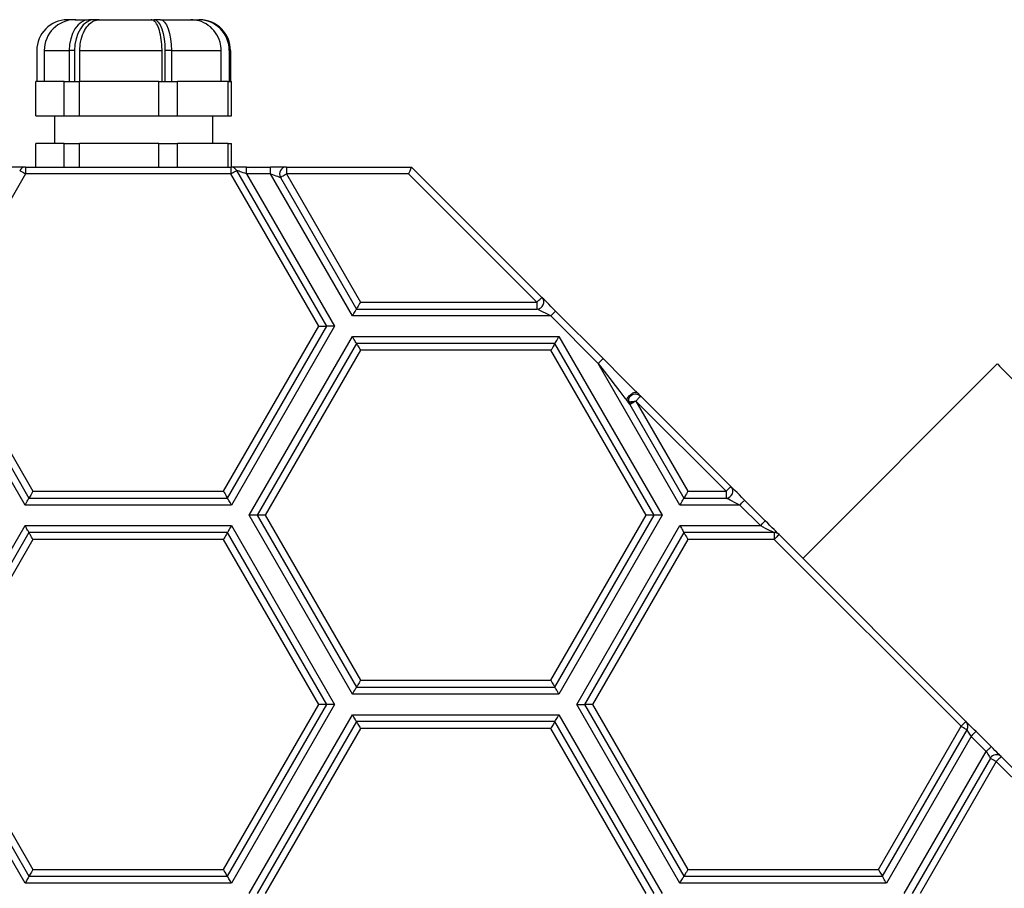
# Model space of a CAD drawing. Units: millimetres. Extents: x 777 to 3988, y 525 to 2708.
# Drawn here: x 1923 to 2066, y 2048 to 2174 of the extents above; entities that cross this region are included whole.
import ezdxf

# ---------------------------------------------------------------- set-up
doc = ezdxf.new("R2010")
doc.units = ezdxf.units.MM
doc.header["$LTSCALE"] = 10

msp = doc.modelspace()

# ---------------------------------------------------------------- linework, layer by layer
at = {"color": 7, "linetype": 'Continuous', "lineweight": 25}
for p, q in [((1931.27, 2174.06), (1930.13, 2174.06)), ((1931.27, 2174.06), (1933.26, 2174.06)), ((1931.38, 2174.06), (1931.3, 2174.06)), ((1934.03, 2174.06), (1933.26, 2174.06)), ((1934.78, 2174.06), (1934.03, 2174.06)), ((1934.78, 2174.06), (1942.31, 2174.06)), ((1934.78, 2174.06), (1934.78, 2174.06)), ((1936.29, 2174.06), (1936.75, 2174.06)), ((1942.31, 2174.06), (1942.31, 2174.06)), ((1942.31, 2174.06), (1942.73, 2174.06)), ((1943.66, 2174.06), (1942.73, 2174.06)), ((1943.66, 2174.06), (1948.07, 2174.06)), ((1948.07, 2174.06), (1948.07, 2174.06)), ((1948.07, 2174.06), (1949.24, 2174.06)), ((1949.4, 2174.06), (1949.24, 2174.06)), ((1925.69, 2169.56), (1925.69, 2165.06)), ((1926.77, 2169.56), (1926.77, 2165.06)), ((1931.18, 2169.56), (1930.41, 2169.56)), ((1930.41, 2169.56), (1930.41, 2165.06)), ((1931.18, 2169.56), (1931.18, 2165.06)), ((1931.93, 2169.56), (1943.9, 2169.56)), ((1931.93, 2165.06), (1931.93, 2169.56)), ((1943.9, 2165.06), (1943.9, 2169.56)), ((1944.32, 2169.56), (1944.32, 2165.06)), ((1945.26, 2169.56), (1944.32, 2169.56)), ((1945.26, 2169.56), (1945.26, 2165.06)), ((1952.51, 2165.06), (1952.51, 2169.56)), ((1953.68, 2169.56), (1953.68, 2165.06)), ((1953.84, 2169.56), (1953.68, 2169.56)), ((1953.84, 2169.56), (1953.84, 2165.06)), ((1925.54, 2160.06), (1925.54, 2165.06)), ((1927.61, 2165.06), (1925.54, 2165.06)), ((1929.68, 2165.06), (1927.61, 2165.06)), ((1929.68, 2160.06), (1929.68, 2165.06)), ((1929.68, 2165.06), (1931.92, 2165.06)), ((1931.92, 2160.06), (1931.92, 2165.06)), ((1937.68, 2165.06), (1931.92, 2165.06)), ((1943.44, 2165.06), (1937.68, 2165.06)), ((1943.44, 2160.06), (1943.44, 2165.06)), ((1943.44, 2165.06), (1946.14, 2165.06)), ((1946.14, 2160.06), (1946.14, 2165.06)), ((1949.83, 2165.06), (1946.14, 2165.06)), ((1953.53, 2165.06), (1949.83, 2165.06)), ((1953.53, 2160.06), (1953.53, 2165.06)), ((1953.53, 2165.06), (1953.99, 2165.06)), ((1953.99, 2160.06), (1953.99, 2165.06)), ((1925.54, 2160.06), (1929.68, 2160.06)), ((1928.27, 2160.06), (1928.27, 2156.06)), ((1929.68, 2160.06), (1931.92, 2160.06)), ((1931.92, 2160.06), (1943.44, 2160.06)), ((1943.44, 2160.06), (1946.14, 2160.06)), ((1946.14, 2160.06), (1953.53, 2160.06)), ((1951.27, 2156.06), (1951.27, 2160.06)), ((1953.53, 2160.06), (1953.99, 2160.06)), ((1925.54, 2152.63), (1925.54, 2156.06)), ((1929.68, 2156.06), (1925.54, 2156.06)), ((1929.68, 2152.63), (1929.68, 2156.06)), ((1929.68, 2156.06), (1931.92, 2156.06)), ((1931.92, 2152.63), (1931.92, 2156.06)), ((1943.44, 2156.06), (1931.92, 2156.06)), ((1943.44, 2152.63), (1943.44, 2156.06)), ((1943.44, 2156.06), (1946.14, 2156.06)), ((1946.14, 2152.63), (1946.14, 2156.06)), ((1953.53, 2156.06), (1946.14, 2156.06)), ((1953.53, 2152.63), (1953.53, 2156.06)), ((1953.53, 2156.06), (1953.99, 2156.06)), ((1953.99, 2152.63), (1953.99, 2156.06)), ((1924.06, 2152.63), (1921.75, 2152.63)), ((1924.06, 2152.63), (1924.06, 2151.63)), ((1924.06, 2152.63), (1953.89, 2152.63)), ((1953.89, 2152.63), (1953.89, 2151.63)), ((1956.2, 2152.63), (1953.89, 2152.63)), ((1956.2, 2151.63), (1956.2, 2152.63)), ((1956.2, 2152.63), (1959.67, 2152.63)), ((1959.67, 2151.63), (1959.67, 2152.63)), ((1961.98, 2152.63), (1959.67, 2152.63)), ((1961.98, 2152.63), (1961.98, 2151.63)), ((1961.98, 2152.63), (1980.18, 2152.63)), ((1980.18, 2152.63), (1999.14, 2133.67)), ((1924.06, 2151.63), (1911.27, 2129.47)), ((1953.89, 2151.63), (1924.06, 2151.63)), ((1966.69, 2129.47), (1953.89, 2151.63)), ((1967.85, 2129.47), (1954.76, 2152.13)), ((1956.2, 2151.63), (1969, 2129.47)), ((1959.67, 2151.63), (1956.2, 2151.63)), ((1971.6, 2130.97), (1959.67, 2151.63)), ((1961.11, 2151.13), (1972.18, 2131.97)), ((1961.98, 2151.63), (1972.75, 2132.97)), ((1979.77, 2151.63), (1961.98, 2151.63)), ((1998.43, 2132.97), (1979.77, 2151.63)), ((1972.75, 2132.97), (1998.43, 2132.97)), ((1998.43, 2132.97), (1998.43, 2131.97)), ((2000.43, 2130.97), (1971.6, 2130.97)), ((1972.18, 2131.97), (1998.43, 2131.97)), ((2007.34, 2124.06), (2000.43, 2130.97)), ((2001.14, 2131.67), (2008.05, 2124.76)), ((1923.97, 2103.47), (1908.96, 2129.47)), ((1910.11, 2129.47), (1924.55, 2104.47)), ((1911.27, 2129.47), (1925.12, 2105.47)), ((1952.84, 2105.47), (1966.69, 2129.47)), ((1953.41, 2104.47), (1967.85, 2129.47)), ((1969, 2129.47), (1953.99, 2103.47)), ((1966.69, 2129.47), (1967.85, 2129.47)), ((1969, 2129.47), (1967.85, 2129.47)), ((1956.59, 2101.97), (1971.6, 2127.97)), ((1972.18, 2126.97), (1957.74, 2101.97)), ((1971.6, 2127.97), (2001.62, 2127.97)), ((2001.04, 2126.97), (1972.18, 2126.97)), ((2015.48, 2101.97), (2001.04, 2126.97)), ((2001.62, 2127.97), (2016.63, 2101.97)), ((1972.75, 2125.97), (1958.9, 2101.97)), ((2000.47, 2125.97), (1972.75, 2125.97)), ((2014.32, 2101.97), (2000.47, 2125.97)), ((2019.23, 2103.47), (2007.34, 2124.06)), ((2065.39, 2123.99), (2037.11, 2095.71)), ((2011.94, 2118.09), (2011.88, 2118.24)), ((2011.94, 2118.09), (2019.81, 2104.47)), ((2012.82, 2118.58), (2012.82, 2118.57)), ((2025.93, 2105.47), (2012.82, 2118.58)), ((2012.82, 2118.57), (2020.39, 2105.47)), ((2013.52, 2119.3), (2026.64, 2106.17)), ((1925.12, 2105.47), (1952.84, 2105.47)), ((2020.39, 2105.47), (2025.93, 2105.47)), ((2025.93, 2105.47), (2025.93, 2104.47)), ((1924.55, 2104.47), (1953.41, 2104.47)), ((2019.81, 2104.47), (2025.93, 2104.47)), ((2028.64, 2104.17), (2031.64, 2101.17)), ((1953.99, 2103.47), (1923.97, 2103.47)), ((2027.93, 2103.47), (2019.23, 2103.47)), ((2030.93, 2100.47), (2027.93, 2103.47)), ((1971.6, 2075.97), (1956.59, 2101.97)), ((1957.74, 2101.97), (1956.59, 2101.97)), ((1958.9, 2101.97), (1957.74, 2101.97)), ((1957.74, 2101.97), (1972.18, 2076.97)), ((1958.9, 2101.97), (1972.75, 2077.97)), ((2000.47, 2077.97), (2014.32, 2101.97)), ((2001.04, 2076.97), (2015.48, 2101.97)), ((2016.63, 2101.97), (2001.62, 2075.97)), ((2015.48, 2101.97), (2014.32, 2101.97)), ((2016.63, 2101.97), (2015.48, 2101.97)), ((1908.96, 2074.47), (1923.97, 2100.47)), ((1924.55, 2099.47), (1910.11, 2074.47)), ((1923.97, 2100.47), (1953.99, 2100.47)), ((1953.41, 2099.47), (1924.55, 2099.47)), ((1967.85, 2074.47), (1953.41, 2099.47)), ((1953.99, 2100.47), (1969, 2074.47)), ((2004.22, 2074.47), (2019.23, 2100.47)), ((2019.81, 2099.47), (2005.37, 2074.47)), ((2019.23, 2100.47), (2030.93, 2100.47)), ((2032.93, 2099.47), (2019.81, 2099.47)), ((2032.93, 2099.47), (2032.93, 2098.47)), ((1925.12, 2098.47), (1911.27, 2074.47)), ((1952.84, 2098.47), (1925.12, 2098.47)), ((1966.69, 2074.47), (1952.84, 2098.47)), ((2020.39, 2098.47), (2006.53, 2074.47)), ((2032.93, 2098.47), (2020.39, 2098.47)), ((2060.12, 2071.28), (2032.93, 2098.47)), ((2033.64, 2099.17), (2060.82, 2071.99)), ((1972.75, 2077.97), (2000.47, 2077.97)), ((1972.18, 2076.97), (2001.04, 2076.97)), ((2001.62, 2075.97), (1971.6, 2075.97)), ((1923.97, 2048.47), (1908.96, 2074.47)), ((1910.11, 2074.47), (1924.55, 2049.47)), ((1911.27, 2074.47), (1925.12, 2050.47)), ((1952.84, 2050.47), (1966.69, 2074.47)), ((1953.41, 2049.47), (1967.85, 2074.47)), ((1969, 2074.47), (1953.99, 2048.47)), ((1967.85, 2074.47), (1966.69, 2074.47)), ((1969, 2074.47), (1967.85, 2074.47)), ((2019.23, 2048.47), (2004.22, 2074.47)), ((2004.22, 2074.47), (2005.37, 2074.47)), ((2006.53, 2074.47), (2005.37, 2074.47)), ((2005.37, 2074.47), (2019.81, 2049.47)), ((2006.53, 2074.47), (2020.39, 2050.47)), ((1956.59, 2046.97), (1971.6, 2072.97)), ((1971.6, 2072.97), (2001.62, 2072.97)), ((2001.62, 2072.97), (2016.63, 2046.97)), ((1972.18, 2071.97), (1957.74, 2046.97)), ((1972.75, 2070.97), (1958.9, 2046.97)), ((2001.04, 2071.97), (1972.18, 2071.97)), ((2000.47, 2070.97), (1972.75, 2070.97)), ((2014.32, 2046.97), (2000.47, 2070.97)), ((2015.48, 2046.97), (2001.04, 2071.97)), ((2048.1, 2050.47), (2060.12, 2071.28)), ((2048.68, 2049.47), (2060.98, 2070.78)), ((2061.58, 2069.82), (2049.25, 2048.47)), ((2063.78, 2067.62), (2061.58, 2069.82)), ((2062.29, 2070.53), (2064.48, 2068.33)), ((2051.85, 2046.97), (2063.78, 2067.62)), ((2064.38, 2066.66), (2053.01, 2046.97)), ((2065.95, 2066.87), (2101.09, 2031.73)), ((2065.24, 2066.16), (2054.16, 2046.97)), ((2100.38, 2031.02), (2065.24, 2066.16)), ((1924.55, 2049.47), (1953.41, 2049.47)), ((1925.12, 2050.47), (1952.84, 2050.47)), ((2019.81, 2049.47), (2048.68, 2049.47)), ((2020.39, 2050.47), (2048.1, 2050.47)), ((1953.99, 2048.47), (1923.97, 2048.47)), ((2049.25, 2048.47), (2019.23, 2048.47))]:
    msp.add_line(p, q, dxfattribs=at)
at = {"color": 8, "linetype": 'Continuous', "lineweight": 25}
for p, q in [((1926.77, 2169.56), (1930.41, 2169.56)), ((1945.26, 2169.56), (1952.51, 2169.56))]:
    msp.add_line(p, q, dxfattribs=at)
at = {"color": 7, "linetype": 'Continuous', "lineweight": 25, "flags": 128}
for points in [[(1933.26, 2174.06), (1932.7, 2173.97), (1932.17, 2173.72), (1931.68, 2173.3), (1931.24, 2172.74), (1930.89, 2172.06), (1930.63, 2171.28), (1930.46, 2170.44), (1930.41, 2169.56)], [(1934.03, 2174.06), (1933.48, 2173.97), (1932.94, 2173.72), (1932.45, 2173.3), (1932.02, 2172.74), (1931.66, 2172.06), (1931.4, 2171.28), (1931.24, 2170.44), (1931.18, 2169.56)], [(1942.73, 2174.06), (1943.04, 2173.97), (1943.34, 2173.72), (1943.61, 2173.3), (1943.85, 2172.74), (1944.05, 2172.06), (1944.2, 2171.28), (1944.29, 2170.44), (1944.32, 2169.56)], [(1943.66, 2174.06), (1943.97, 2173.97), (1944.27, 2173.72), (1944.55, 2173.3), (1944.79, 2172.74), (1944.99, 2172.06), (1945.14, 2171.28), (1945.23, 2170.44), (1945.26, 2169.56)], [(1980.18, 2152.63), (1980.17, 2152.61), (1980.15, 2152.56), (1980.11, 2152.46), (1980.06, 2152.34), (1980, 2152.19), (1979.93, 2152.01), (1979.85, 2151.83), (1979.77, 2151.63)], [(1923.2, 2152.13), (1923.21, 2152.12), (1923.26, 2152.09), (1923.34, 2152.05), (1923.45, 2151.99), (1923.58, 2151.91), (1923.73, 2151.82), (1923.89, 2151.73), (1924.06, 2151.63)], [(1953.89, 2151.63), (1954.06, 2151.73), (1954.23, 2151.82), (1954.38, 2151.91), (1954.51, 2151.99), (1954.62, 2152.05), (1954.7, 2152.09), (1954.74, 2152.12), (1954.76, 2152.13)], [(1956.2, 2151.63), (1955.95, 2151.72), (1955.71, 2151.8), (1955.48, 2151.88), (1955.28, 2151.95), (1955.1, 2152.01), (1954.95, 2152.06), (1954.85, 2152.1), (1954.78, 2152.12), (1954.76, 2152.13)], [(1959.67, 2151.63), (1959.95, 2151.53), (1960.22, 2151.44), (1960.47, 2151.35), (1960.69, 2151.28), (1960.87, 2151.22), (1961, 2151.17), (1961.08, 2151.14), (1961.11, 2151.13)], [(1961.11, 2151.13), (1961.13, 2151.14), (1961.18, 2151.17), (1961.26, 2151.22), (1961.37, 2151.28), (1961.5, 2151.35), (1961.65, 2151.44), (1961.81, 2151.53), (1961.98, 2151.63)], [(1972.75, 2132.97), (1972.64, 2132.77), (1972.53, 2132.58), (1972.43, 2132.41), (1972.35, 2132.26), (1972.27, 2132.13), (1972.22, 2132.04), (1972.19, 2131.99), (1972.18, 2131.97)], [(1998.43, 2132.97), (1998.57, 2133.1), (1998.7, 2133.24), (1998.83, 2133.36), (1998.93, 2133.47), (1999.02, 2133.55), (1999.09, 2133.62), (1999.13, 2133.66), (1999.14, 2133.67)], [(2001.14, 2131.67), (2000.79, 2132.02), (2000.46, 2132.36), (2000.14, 2132.67), (1999.86, 2132.96), (1999.61, 2133.21), (1999.41, 2133.41), (1999.26, 2133.55), (1999.17, 2133.64), (1999.14, 2133.67)], [(1971.6, 2130.97), (1971.7, 2131.14), (1971.8, 2131.31), (1971.89, 2131.47), (1971.97, 2131.61), (1972.04, 2131.73), (1972.1, 2131.83), (1972.14, 2131.91), (1972.17, 2131.95), (1972.18, 2131.97)], [(2000.43, 2130.97), (2000.04, 2131.16), (1999.67, 2131.35), (1999.32, 2131.52), (1999.02, 2131.67), (1998.77, 2131.8), (1998.59, 2131.89), (1998.47, 2131.95), (1998.43, 2131.97)], [(2000.43, 2130.97), (2000.57, 2131.1), (2000.7, 2131.24), (2000.83, 2131.36), (2000.93, 2131.47), (2001.02, 2131.55), (2001.09, 2131.62), (2001.13, 2131.66), (2001.14, 2131.67)], [(1972.18, 2126.97), (1972.17, 2126.99), (1972.13, 2127.04), (1972.08, 2127.13), (1972.01, 2127.26), (1971.92, 2127.41), (1971.82, 2127.58), (1971.71, 2127.77), (1971.6, 2127.97)], [(1972.18, 2126.97), (1972.19, 2126.95), (1972.21, 2126.91), (1972.25, 2126.83), (1972.31, 2126.73), (1972.38, 2126.61), (1972.47, 2126.47), (1972.56, 2126.31), (1972.65, 2126.14), (1972.75, 2125.97)], [(2001.04, 2126.97), (2001.03, 2126.95), (2001, 2126.89), (2000.95, 2126.8), (2000.88, 2126.67), (2000.79, 2126.52), (2000.69, 2126.35), (2000.58, 2126.16), (2000.47, 2125.97)], [(2001.04, 2126.97), (2001.06, 2126.99), (2001.09, 2127.04), (2001.14, 2127.13), (2001.21, 2127.26), (2001.3, 2127.41), (2001.4, 2127.58), (2001.51, 2127.77), (2001.62, 2127.97)], [(2007.34, 2124.06), (2007.48, 2124.2), (2007.61, 2124.33), (2007.74, 2124.45), (2007.84, 2124.56), (2007.93, 2124.65), (2008, 2124.71), (2008.04, 2124.75), (2008.05, 2124.76)], [(2007.34, 2124.06), (2008.21, 2122.93), (2009.04, 2121.85), (2009.82, 2120.85), (2010.5, 2119.96), (2011.08, 2119.21), (2011.51, 2118.65)], [(2013.01, 2119.81), (2012.49, 2120.33), (2011.81, 2121.01), (2010.99, 2121.82), (2010.07, 2122.74), (2009.08, 2123.74), (2008.05, 2124.76)], [(2065.39, 2123.99), (2065.44, 2123.94), (2065.72, 2123.66), (2066.25, 2123.14), (2067.02, 2122.37), (2068.02, 2121.36), (2069.26, 2120.12), (2070.73, 2118.65), (2072.41, 2116.97), (2074.29, 2115.09), (2076.37, 2113.01)], [(1925.12, 2105.47), (1925.01, 2105.27), (1924.9, 2105.08), (1924.8, 2104.91), (1924.71, 2104.76), (1924.64, 2104.63), (1924.59, 2104.54), (1924.56, 2104.49), (1924.55, 2104.47)], [(1952.84, 2105.47), (1952.95, 2105.27), (1953.06, 2105.08), (1953.16, 2104.91), (1953.24, 2104.76), (1953.32, 2104.63), (1953.37, 2104.54), (1953.4, 2104.49), (1953.41, 2104.47)], [(2020.39, 2105.47), (2020.27, 2105.27), (2020.16, 2105.08), (2020.06, 2104.91), (2019.98, 2104.76), (2019.91, 2104.63), (2019.85, 2104.54), (2019.82, 2104.49), (2019.81, 2104.47)], [(2026.64, 2106.17), (2026.63, 2106.16), (2026.59, 2106.12), (2026.52, 2106.05), (2026.43, 2105.97), (2026.33, 2105.86), (2026.2, 2105.74), (2026.07, 2105.6), (2025.93, 2105.47)], [(2028.64, 2104.17), (2028.25, 2104.56), (2027.88, 2104.94), (2027.53, 2105.28), (2027.23, 2105.59), (2026.98, 2105.84), (2026.79, 2106.02), (2026.68, 2106.13), (2026.64, 2106.17)], [(1923.97, 2103.47), (1924.08, 2103.66), (1924.19, 2103.85), (1924.29, 2104.02), (1924.38, 2104.17), (1924.45, 2104.3), (1924.5, 2104.39), (1924.53, 2104.45), (1924.55, 2104.47)], [(1953.99, 2103.47), (1953.89, 2103.64), (1953.79, 2103.81), (1953.7, 2103.97), (1953.62, 2104.11), (1953.55, 2104.23), (1953.49, 2104.33), (1953.45, 2104.41), (1953.42, 2104.45), (1953.41, 2104.47)], [(2019.23, 2103.47), (2019.34, 2103.66), (2019.45, 2103.85), (2019.55, 2104.02), (2019.64, 2104.17), (2019.71, 2104.3), (2019.76, 2104.39), (2019.8, 2104.45), (2019.81, 2104.47)], [(2027.93, 2103.47), (2027.54, 2103.66), (2027.17, 2103.85), (2026.82, 2104.02), (2026.52, 2104.17), (2026.27, 2104.3), (2026.09, 2104.39), (2025.97, 2104.45), (2025.93, 2104.47)], [(2027.93, 2103.47), (2028.07, 2103.6), (2028.2, 2103.74), (2028.33, 2103.86), (2028.43, 2103.97), (2028.52, 2104.05), (2028.59, 2104.12), (2028.63, 2104.16), (2028.64, 2104.17)], [(2030.93, 2100.47), (2031.07, 2100.6), (2031.2, 2100.74), (2031.33, 2100.86), (2031.43, 2100.97), (2031.52, 2101.05), (2031.59, 2101.12), (2031.63, 2101.16), (2031.64, 2101.17)], [(2033.64, 2099.17), (2033.61, 2099.2), (2033.52, 2099.29), (2033.37, 2099.44), (2033.17, 2099.64), (2032.93, 2099.89), (2032.64, 2100.17), (2032.32, 2100.49), (2031.99, 2100.83), (2031.64, 2101.17)], [(1924.55, 2099.47), (1924.54, 2099.48), (1924.51, 2099.53), (1924.47, 2099.6), (1924.41, 2099.7), (1924.34, 2099.82), (1924.26, 2099.97), (1924.17, 2100.12), (1924.07, 2100.29), (1923.97, 2100.47)], [(1925.12, 2098.47), (1925.02, 2098.64), (1924.93, 2098.81), (1924.83, 2098.97), (1924.75, 2099.11), (1924.68, 2099.23), (1924.62, 2099.33), (1924.58, 2099.41), (1924.55, 2099.45), (1924.55, 2099.47)], [(1953.41, 2099.47), (1953.4, 2099.45), (1953.38, 2099.41), (1953.34, 2099.33), (1953.28, 2099.23), (1953.21, 2099.11), (1953.12, 2098.97), (1953.03, 2098.81), (1952.94, 2098.64), (1952.84, 2098.47)], [(1953.99, 2100.47), (1953.88, 2100.27), (1953.77, 2100.08), (1953.67, 2099.91), (1953.58, 2099.76), (1953.51, 2099.63), (1953.46, 2099.54), (1953.42, 2099.49), (1953.41, 2099.47)], [(2019.23, 2100.47), (2019.34, 2100.27), (2019.45, 2100.08), (2019.55, 2099.91), (2019.64, 2099.76), (2019.71, 2099.63), (2019.76, 2099.54), (2019.8, 2099.49), (2019.81, 2099.47)], [(2019.81, 2099.47), (2019.82, 2099.45), (2019.85, 2099.39), (2019.91, 2099.3), (2019.98, 2099.17), (2020.06, 2099.02), (2020.16, 2098.85), (2020.27, 2098.66), (2020.39, 2098.47)], [(2030.93, 2100.47), (2031.28, 2100.29), (2031.62, 2100.12), (2031.93, 2099.97), (2032.22, 2099.82), (2032.47, 2099.7), (2032.67, 2099.6), (2032.81, 2099.53), (2032.9, 2099.48), (2032.93, 2099.47)], [(2033.64, 2099.17), (2033.63, 2099.16), (2033.59, 2099.12), (2033.52, 2099.05), (2033.43, 2098.97), (2033.33, 2098.86), (2033.2, 2098.74), (2033.07, 2098.6), (2032.93, 2098.47)], [(1972.75, 2077.97), (1972.65, 2077.79), (1972.56, 2077.62), (1972.47, 2077.47), (1972.38, 2077.32), (1972.31, 2077.2), (1972.25, 2077.1), (1972.21, 2077.03), (1972.19, 2076.98), (1972.18, 2076.97)], [(2000.47, 2077.97), (2000.57, 2077.79), (2000.66, 2077.62), (2000.76, 2077.47), (2000.84, 2077.32), (2000.91, 2077.2), (2000.97, 2077.1), (2001.01, 2077.03), (2001.04, 2076.98), (2001.04, 2076.97)], [(1971.6, 2075.97), (1971.71, 2076.16), (1971.82, 2076.35), (1971.92, 2076.52), (1972.01, 2076.67), (1972.08, 2076.8), (1972.13, 2076.89), (1972.17, 2076.95), (1972.18, 2076.97)], [(2001.62, 2075.97), (2001.51, 2076.16), (2001.4, 2076.35), (2001.3, 2076.52), (2001.21, 2076.67), (2001.14, 2076.8), (2001.09, 2076.89), (2001.06, 2076.95), (2001.04, 2076.97)], [(1972.18, 2071.97), (1972.17, 2071.98), (1972.14, 2072.03), (1972.1, 2072.1), (1972.04, 2072.2), (1971.97, 2072.32), (1971.89, 2072.47), (1971.8, 2072.62), (1971.7, 2072.79), (1971.6, 2072.97)], [(2001.04, 2071.97), (2001.06, 2071.99), (2001.09, 2072.04), (2001.14, 2072.13), (2001.21, 2072.26), (2001.3, 2072.41), (2001.4, 2072.58), (2001.51, 2072.77), (2001.62, 2072.97)], [(1972.18, 2071.97), (1972.19, 2071.95), (1972.21, 2071.91), (1972.25, 2071.83), (1972.31, 2071.73), (1972.38, 2071.61), (1972.47, 2071.47), (1972.56, 2071.31), (1972.65, 2071.14), (1972.75, 2070.97)], [(2001.04, 2071.97), (2001.04, 2071.95), (2001.01, 2071.91), (2000.97, 2071.83), (2000.91, 2071.73), (2000.84, 2071.61), (2000.76, 2071.47), (2000.66, 2071.31), (2000.57, 2071.14), (2000.47, 2070.97)], [(2060.82, 2071.99), (2060.81, 2071.98), (2060.77, 2071.94), (2060.7, 2071.87), (2060.62, 2071.78), (2060.51, 2071.68), (2060.39, 2071.55), (2060.25, 2071.42), (2060.12, 2071.28)], [(2060.12, 2071.28), (2060.29, 2071.19), (2060.45, 2071.09), (2060.6, 2071.01), (2060.73, 2070.93), (2060.84, 2070.87), (2060.92, 2070.82), (2060.97, 2070.79), (2060.98, 2070.78)], [(2062.29, 2070.53), (2062.03, 2070.78), (2061.79, 2071.03), (2061.56, 2071.26), (2061.35, 2071.47), (2061.17, 2071.65), (2061.02, 2071.79), (2060.91, 2071.9), (2060.85, 2071.97), (2060.82, 2071.99)], [(2061.58, 2069.82), (2061.48, 2069.99), (2061.38, 2070.15), (2061.28, 2070.3), (2061.2, 2070.44), (2061.12, 2070.56), (2061.06, 2070.65), (2061.02, 2070.72), (2060.99, 2070.77), (2060.98, 2070.78)], [(2061.58, 2069.82), (2061.72, 2069.96), (2061.85, 2070.09), (2061.97, 2070.21), (2062.08, 2070.32), (2062.17, 2070.41), (2062.23, 2070.47), (2062.27, 2070.51), (2062.29, 2070.53)], [(2063.78, 2067.62), (2063.92, 2067.76), (2064.05, 2067.89), (2064.17, 2068.02), (2064.28, 2068.12), (2064.37, 2068.21), (2064.43, 2068.28), (2064.47, 2068.32), (2064.48, 2068.33)], [(2065.95, 2066.87), (2065.92, 2066.89), (2065.84, 2066.98), (2065.7, 2067.11), (2065.52, 2067.29), (2065.3, 2067.52), (2065.04, 2067.77), (2064.77, 2068.04), (2064.48, 2068.33)], [(2063.78, 2067.62), (2063.89, 2067.43), (2064.01, 2067.25), (2064.11, 2067.09), (2064.2, 2066.94), (2064.27, 2066.82), (2064.33, 2066.73), (2064.36, 2066.68), (2064.38, 2066.66)], [(2064.38, 2066.66), (2064.39, 2066.65), (2064.44, 2066.62), (2064.52, 2066.57), (2064.63, 2066.51), (2064.76, 2066.44), (2064.91, 2066.35), (2065.07, 2066.26), (2065.24, 2066.16)], [(2065.95, 2066.87), (2065.93, 2066.85), (2065.89, 2066.81), (2065.83, 2066.75), (2065.74, 2066.66), (2065.63, 2066.55), (2065.51, 2066.43), (2065.38, 2066.3), (2065.24, 2066.16)], [(1924.55, 2049.47), (1924.54, 2049.45), (1924.51, 2049.41), (1924.47, 2049.33), (1924.41, 2049.23), (1924.34, 2049.11), (1924.26, 2048.97), (1924.17, 2048.81), (1924.07, 2048.64), (1923.97, 2048.47)], [(1925.12, 2050.47), (1925.01, 2050.27), (1924.9, 2050.08), (1924.8, 2049.91), (1924.71, 2049.76), (1924.64, 2049.63), (1924.59, 2049.54), (1924.56, 2049.49), (1924.55, 2049.47)], [(1953.41, 2049.47), (1953.4, 2049.49), (1953.37, 2049.54), (1953.32, 2049.63), (1953.24, 2049.76), (1953.16, 2049.91), (1953.06, 2050.08), (1952.95, 2050.27), (1952.84, 2050.47)], [(1953.99, 2048.47), (1953.89, 2048.64), (1953.79, 2048.81), (1953.7, 2048.97), (1953.62, 2049.11), (1953.55, 2049.23), (1953.49, 2049.33), (1953.45, 2049.41), (1953.42, 2049.45), (1953.41, 2049.47)], [(2019.23, 2048.47), (2019.33, 2048.64), (2019.43, 2048.81), (2019.52, 2048.97), (2019.6, 2049.11), (2019.67, 2049.23), (2019.73, 2049.33), (2019.77, 2049.41), (2019.8, 2049.45), (2019.81, 2049.47)], [(2020.39, 2050.47), (2020.27, 2050.27), (2020.16, 2050.08), (2020.06, 2049.91), (2019.98, 2049.76), (2019.91, 2049.63), (2019.85, 2049.54), (2019.82, 2049.49), (2019.81, 2049.47)], [(2048.1, 2050.47), (2048.21, 2050.27), (2048.32, 2050.08), (2048.42, 2049.91), (2048.51, 2049.76), (2048.58, 2049.63), (2048.63, 2049.54), (2048.66, 2049.49), (2048.68, 2049.47)], [(2049.25, 2048.47), (2049.14, 2048.66), (2049.03, 2048.85), (2048.93, 2049.02), (2048.84, 2049.17), (2048.77, 2049.3), (2048.72, 2049.39), (2048.69, 2049.45), (2048.68, 2049.47)]]:
    msp.add_lwpolyline(points, dxfattribs=at)
at = {"color": 7, "linetype": 'Continuous', "lineweight": 25}
for centre, radius, start, end in [((1930.16, 2169.59), 4.47, 90.3771, 180.3719), ((1931.27, 2169.56), 4.5, 90, 180), ((1949.21, 2169.59), 4.47, 359.6276, 89.6231), ((1949.37, 2169.59), 4.47, 359.6276, 89.6231), ((1924.06, 2151.63), 1, 90, 150), ((1953.89, 2151.63), 1, 30, 90), ((1961.98, 2151.63), 1, 90, 210), ((1998.43, 2132.97), 1, 270, 45), ((2025.93, 2105.47), 1, 270, 45), ((2032.93, 2098.47), 1, 45, 90), ((2060.12, 2071.28), 1, 330, 45), ((2065.24, 2066.16), 1, 45, 150)]:
    msp.add_arc(centre, radius, start, end, dxfattribs=at)
for points, knots in [([(1931.93, 2169.56), (1931.96, 2169.98), (1932.01, 2170.91), (1932.42, 2172.22), (1933.11, 2173.3), (1933.93, 2173.95), (1934.51, 2174.03), (1934.78, 2174.06)], [0, 0, 0, 0, 0.179158, 0.393997, 0.608874, 0.823894, 1, 1, 1, 1]), ([(1943.9, 2169.56), (1943.9, 2169.87), (1943.88, 2170.67), (1943.7, 2171.92), (1943.35, 2173.09), (1942.93, 2173.76), (1942.57, 2174.03), (1942.39, 2174.05), (1942.31, 2174.06)], [0, 0, 0, 0, 0.1300843, 0.3447795, 0.5595149, 0.7743614, 0.9083199, 1, 1, 1, 1]), ([(1952.51, 2169.56), (1952.47, 2169.98), (1952.4, 2170.91), (1951.75, 2172.22), (1950.68, 2173.3), (1949.39, 2173.95), (1948.48, 2174.03), (1948.07, 2174.06)], [0, 0, 0, 0, 0.179157, 0.393996, 0.608872, 0.823897, 1, 1, 1, 1]), ([(2011.51, 2118.65), (2011.53, 2118.72), (2011.55, 2118.87), (2011.69, 2119.14), (2011.89, 2119.39), (2012.14, 2119.62), (2012.4, 2119.79), (2012.65, 2119.88), (2012.87, 2119.9), (2012.96, 2119.84), (2013.01, 2119.81)], [0, 0, 0, 0, 0.125008, 0.249994, 0.374995, 0.499995, 0.624998, 0.750002, 0.874998, 1, 1, 1, 1]), ([(2011.82, 2118.47), (2011.81, 2118.57), (2011.78, 2118.73), (2011.81, 2118.95), (2011.89, 2119.15), (2012.05, 2119.37), (2012.33, 2119.55), (2012.64, 2119.64), (2012.97, 2119.63), (2013.27, 2119.5), (2013.43, 2119.37), (2013.52, 2119.3)], [0, 0, 0, 0, 0.125199, 0.187773, 0.250399, 0.375269, 0.500089, 0.625095, 0.749794, 0.87494, 1, 1, 1, 1]), ([(2013.01, 2119.81), (2013.1, 2119.72), (2013.25, 2119.56), (2013.42, 2119.4), (2013.5, 2119.32), (2013.51, 2119.3), (2013.52, 2119.3), (2013.52, 2119.3)], [0, 0, 0, 0, 0.3700987, 0.673291, 0.8304563, 0.9990192, 1, 1, 1, 1]), ([(2011.51, 2118.65), (2011.62, 2118.51), (2011.75, 2118.33), (2011.89, 2118.16), (2011.93, 2118.11), (2011.94, 2118.1), (2011.94, 2118.09), (2011.94, 2118.09)], [0, 0, 0, 0, 0.612385, 0.821654, 0.913316, 0.957953, 1, 1, 1, 1]), ([(2011.82, 2118.47), (2011.84, 2118.47), (2011.89, 2118.48), (2012.13, 2118.5), (2012.45, 2118.54), (2012.69, 2118.57), (2012.82, 2118.58)], [0, 0, 0, 0, 0.250391, 0.500044, 0.749798, 1, 1, 1, 1]), ([(2011.88, 2118.24), (2011.88, 2118.33), (2011.88, 2118.41), (2011.82, 2118.47), (2011.82, 2118.47)], [0, 0, 0, 0, 0.99965, 1, 1, 1, 1]), ([(2011.88, 2118.24), (2011.89, 2118.25), (2011.93, 2118.26), (2012.15, 2118.33), (2012.46, 2118.44), (2012.7, 2118.52), (2012.82, 2118.57)], [0, 0, 0, 0, 0.253323, 0.500337, 0.747242, 1, 1, 1, 1]), ([(2012.82, 2118.57), (2012.75, 2118.53), (2012.62, 2118.46), (2012.4, 2118.34), (2012.22, 2118.24), (2012.08, 2118.17), (2011.97, 2118.11), (2011.95, 2118.1), (2011.94, 2118.09)], [0, 0, 0, 0, 0.153466, 0.288113, 0.500217, 0.631942, 0.759326, 1, 1, 1, 1]), ([(2013.52, 2119.3), (2013.51, 2119.29), (2013.49, 2119.27), (2013.4, 2119.18), (2013.3, 2119.07), (2013.15, 2118.93), (2012.98, 2118.75), (2012.87, 2118.64), (2012.82, 2118.58)], [0, 0, 0, 0, 0.242502, 0.369446, 0.499842, 0.709689, 0.84489, 1, 1, 1, 1])]:
    msp.add_open_spline(points, degree=3, knots=knots, dxfattribs=at)

doc.saveas('drawing.dxf')
